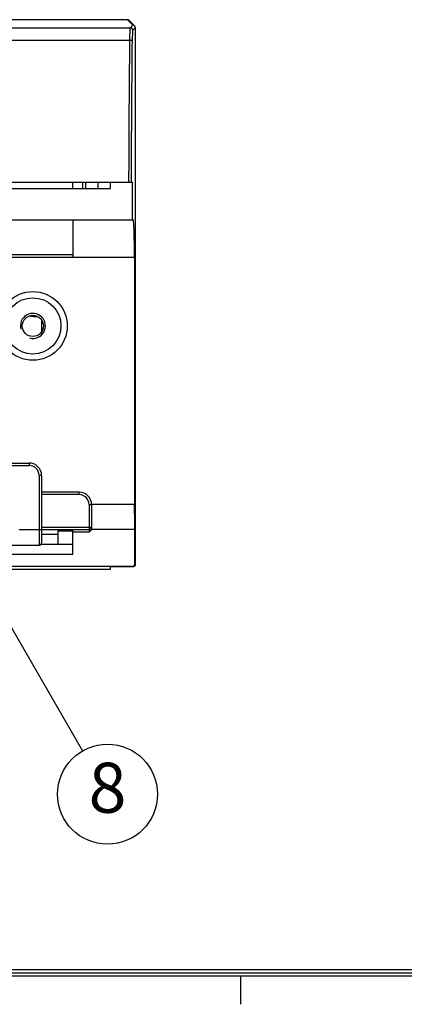
# Model space of a CAD drawing. Units: millimetres. Extents: x 495 to 1334, y -277 to 315.
# Drawn here: x 833 to 864, y -261 to -182 of the extents above; entities that cross this region are included whole.
import ezdxf

# ---------------------------------------------------------------- set-up
doc = ezdxf.new("R2010")
doc.units = ezdxf.units.MM
doc.layers.add('1', color=7, linetype='Continuous')
doc.styles.add('CONVERTER_12', font='txt.shx', dxfattribs={"width": 0.9})
doc.dimstyles.get("Standard").update_dxf_attribs({"dimtxt": 0.18, "dimasz": 0.18, "dimexe": 0.18, "dimexo": 0.0625, "dimgap": 0.09, "dimtad": 0, "dimtih": 1, "dimtoh": 1, "dimdec": 4, "dimzin": 0, "dimdsep": 46, "dimtxsty": 'Standard', "dimcen": 0.09, "dimadec": 0, "dimazin": 0, "dimtfac": 1, "dimtdec": 4, "dimtofl": 0, "dimtmove": 0, "dimatfit": 3, "dimfxl": 1, "dimtolj": 1, "dimtzin": 0, "dimarcsym": 0})

# ---------------------------------------------------------------- blocks, each defined once
blk = doc.blocks.new('PA_A1J', base_point=(-411.754, -277.067))
at = {"layer": '1', "color": 7, "linetype": 'Continuous'}
for p, q in [((1313.654, -258.317), (519.654, -258.317)), ((1313.404, -258.067), (519.904, -258.067)), ((914.154, -258.567), (519.404, -258.567))]:
    blk.add_line(p, q, dxfattribs=at)
at = {"layer": '1', "color": 2, "linetype": 'Continuous'}
blk.add_line((850.487, -258.567), (850.487, -260.817), dxfattribs=at)
blk = doc.blocks.new('pss-a1j_081211__2008_12_19_14_31_40', base_point=(7.746, 18.933))
at = {"layer": '1'}
blk.add_blockref('PA_A1J', (-411.754, -277.067), dxfattribs=at)
blk = doc.blocks.new('TOP__3', base_point=(-1014.802, -358.386))
at = {"color": 7, "linetype": 'Continuous'}
for p, q in [((702.467, -182.683), (841.658, -182.683)), ((841.426, -182.037), (702.7, -182.037)), ((842.004, -182.532), (841.569, -182.097)), ((842.063, -225.618), (842.063, -182.673)), ((702.502, -183.683), (841.623, -183.683)), ((772.963, -195.037), (841.836, -195.037)), ((837.863, -195.537), (837.863, -195.037)), ((838.063, -195.037), (838.063, -195.537)), ((839.063, -195.037), (839.063, -195.537)), ((840.063, -195.537), (840.063, -195.037)), ((841.836, -198.037), (841.836, -195.037)), ((831.313, -195.537), (840.063, -195.537)), ((771.963, -198.037), (841.888, -198.037)), ((837.063, -198.037), (837.063, -201.037)), ((797.165, -201.037), (837.063, -201.037)), ((841.993, -201.037), (841.993, -220.787)), ((834.563, -206.055), (834.563, -207.037)), ((826.563, -217.507), (833.563, -217.507)), ((834.563, -218.507), (834.563, -223.887)), ((837.563, -219.837), (834.563, -219.837)), ((838.562, -220.787), (841.993, -220.787)), ((838.563, -220.837), (838.563, -222.688)), ((834.563, -222.837), (838.363, -222.837)), ((835.863, -222.837), (835.863, -224.037)), ((835.863, -222.937), (837.063, -222.937)), ((837.063, -224.792), (837.063, -222.837)), ((842.017, -225.596), (842.017, -222.837)), ((825.763, -224.087), (834.363, -224.087)), ((835.863, -224.037), (834.495, -224.037)), ((824.563, -224.792), (837.063, -224.792)), ((704.263, -226.01), (839.863, -226.01)), ((841.817, -225.796), (797.087, -225.796)), ((841.863, -225.818), (840.063, -225.818)), ((840.063, -226.007), (840.063, -225.818))]:
    blk.add_line(p, q, dxfattribs=at)
at = {"color": 9, "linetype": 'Continuous'}
for p, q in [((841.863, -182.473), (841.426, -182.037)), ((841.623, -183.683), (841.658, -182.683)), ((841.653, -182.683), (841.863, -182.473)), ((841.856, -182.88), (842.063, -182.673)), ((841.824, -183.786), (841.856, -182.88)), ((837.063, -195.537), (837.063, -195.037)), ((797.158, -200.837), (837.063, -200.837)), ((837.063, -201.037), (841.993, -201.037)), ((826.563, -217.707), (833.563, -217.707)), ((833.563, -217.507), (833.563, -217.707)), ((834.563, -218.507), (834.363, -218.507)), ((834.363, -218.507), (834.363, -224.087)), ((837.563, -220.037), (834.563, -220.037)), ((837.563, -220.037), (837.563, -219.837)), ((838.363, -220.837), (838.563, -220.837)), ((838.363, -220.837), (838.363, -223.037)), ((832.763, -222.837), (834.563, -222.837)), ((834.563, -222.637), (838.563, -222.637)), ((836.563, -222.837), (836.563, -222.937)), ((842.017, -222.837), (838.525, -222.837)), ((835.863, -223.237), (834.563, -223.237)), ((838.363, -223.037), (837.063, -223.037)), ((837.063, -224.037), (835.863, -224.037)), ((841.863, -225.818), (841.817, -225.796)), ((842.063, -225.618), (842.017, -225.596))]:
    blk.add_line(p, q, dxfattribs=at)
at = {"color": 7, "linetype": 'Continuous'}
for radius in [2.75, 2.25, 0.85]:
    blk.add_circle((833.863, -206.537), radius, dxfattribs=at)
at = {"color": 2, "linetype": 'Continuous'}
blk.add_arc((833.863, -206.537), 1, 255, 195, dxfattribs=at)
at = {"color": 7, "linetype": 'Continuous'}
for centre, radius, start, end in [((834.063, -204.037), 1.75, 255.04521, 275.80803), ((833.563, -218.507), 1, 0, 90), ((837.563, -220.837), 1, 0, 90), ((838.363, -222.637), 0.2, 270, 0), ((834.363, -223.887), 0.2, 270, 0)]:
    blk.add_arc(centre, radius, start, end, dxfattribs=at)
at = {"color": 9, "linetype": 'Continuous'}
for centre in [(833.563, -218.507), (837.563, -220.837)]:
    blk.add_arc(centre, 0.8, 0, 90, dxfattribs=at)
at = {"color": 7, "linetype": 'Continuous'}
for points, knots in [([(841.426, -182.037), (841.426, -182.037), (841.428, -182.037), (841.43, -182.037), (841.431, -182.037), (841.433, -182.037), (841.433, -182.037)], [0, 0, 0, 0, 0.00180733, 0.003614643, 0.005422036, 0.007229445, 0.007229445, 0.007229445, 0.007229445]), ([(841.52, -182.06), (841.506, -182.054), (841.478, -182.041), (841.448, -182.038), (841.433, -182.037)], [0, 0, 0, 0, 0.04490997, 0.09009381, 0.09009381, 0.09009381, 0.09009381]), ([(841.569, -182.097), (841.562, -182.09), (841.547, -182.076), (841.529, -182.065), (841.52, -182.06)], [0, 0, 0, 0, 0.0312452, 0.06232756, 0.06232756, 0.06232756, 0.06232756]), ([(841.856, -182.88), (841.855, -182.865), (841.852, -182.835), (841.837, -182.797), (841.819, -182.767), (841.799, -182.743), (841.776, -182.723), (841.745, -182.703), (841.705, -182.687), (841.674, -182.684), (841.658, -182.683)], [0, 0, 0, 0, 0.0449965, 0.0896729, 0.1202133, 0.1507162, 0.1819688, 0.2132687, 0.2603961, 0.3078668, 0.3078668, 0.3078668, 0.3078668]), ([(842.004, -182.532), (841.996, -182.525), (841.981, -182.511), (841.949, -182.492), (841.91, -182.477), (841.878, -182.474), (841.863, -182.473)], [0, 0, 0, 0, 0.0313967, 0.0629132, 0.1097742, 0.156972, 0.156972, 0.156972, 0.156972]), ([(842.063, -182.673), (842.062, -182.657), (842.06, -182.626), (842.044, -182.587), (842.025, -182.555), (842.011, -182.54), (842.004, -182.532)], [0, 0, 0, 0, 0.0470542, 0.0937746, 0.1251317, 0.156367, 0.156367, 0.156367, 0.156367]), ([(841.824, -183.786), (841.822, -183.778), (841.818, -183.76), (841.802, -183.74), (841.783, -183.725), (841.763, -183.713), (841.74, -183.703), (841.708, -183.693), (841.669, -183.685), (841.638, -183.683), (841.623, -183.683)], [0, 0, 0, 0, 0.0267522, 0.0529898, 0.0756325, 0.0980517, 0.1247462, 0.1514396, 0.1973615, 0.243367, 0.243367, 0.243367, 0.243367]), ([(841.993, -201.037), (841.993, -200.92), (841.993, -200.688), (841.991, -200.381), (841.988, -200.116), (841.985, -199.897), (841.982, -199.683), (841.978, -199.481), (841.973, -199.284), (841.968, -199.103), (841.963, -198.929), (841.957, -198.772), (841.951, -198.625), (841.944, -198.497), (841.937, -198.38), (841.93, -198.285), (841.922, -198.201), (841.918, -198.136), (841.909, -198.08), (841.895, -198.051), (841.888, -198.037)], [0, 0, 0, 0, 0.348973, 0.697945, 0.921069, 1.144193, 1.353275, 1.562355, 1.752258, 1.942163, 2.108218, 2.274263, 2.412409, 2.550603, 2.657416, 2.764064, 2.837148, 2.910753, 2.958561, 3.006462, 3.006462, 3.006462, 3.006462]), ([(842.017, -222.837), (842.017, -222.727), (842.017, -222.509), (842.015, -222.219), (842.013, -221.968), (842.011, -221.759), (842.009, -221.553), (842.005, -221.324), (842, -221.069), (841.995, -220.881), (841.993, -220.787)], [0, 0, 0, 0, 0.328059, 0.656118, 0.868367, 1.080616, 1.283545, 1.486475, 1.768034, 2.049593, 2.049593, 2.049593, 2.049593]), ([(838.525, -222.837), (838.517, -222.85), (838.503, -222.877), (838.479, -222.91), (838.456, -222.938), (838.431, -222.967), (838.4, -223), (838.375, -223.024), (838.363, -223.037)], [0, 0, 0, 0, 0.0458804, 0.0916943, 0.1226923, 0.1536718, 0.2060952, 0.25852, 0.25852, 0.25852, 0.25852]), ([(838.563, -222.688), (838.562, -222.699), (838.562, -222.72), (838.557, -222.748), (838.551, -222.77), (838.545, -222.791), (838.536, -222.813), (838.529, -222.829), (838.525, -222.837)], [0, 0, 0, 0, 0.03201, 0.0639548, 0.0831618, 0.1023591, 0.1283928, 0.1544406, 0.1544406, 0.1544406, 0.1544406]), ([(839.863, -226.01), (839.878, -226.01), (839.908, -226.01), (839.946, -226.01), (839.977, -226.01), (840, -226.009), (840.021, -226.009), (840.037, -226.009), (840.051, -226.008), (840.059, -226.007), (840.063, -226.007)], [0, 0, 0, 0, 0.0448376, 0.0896767, 0.1146783, 0.139677, 0.1578493, 0.1760319, 0.1880601, 0.2000897, 0.2000897, 0.2000897, 0.2000897]), ([(841.817, -225.796), (841.833, -225.795), (841.865, -225.793), (841.904, -225.777), (841.935, -225.758), (841.959, -225.738), (841.98, -225.714), (841.999, -225.682), (842.014, -225.643), (842.016, -225.612), (842.017, -225.596)], [0, 0, 0, 0, 0.0471865, 0.0940132, 0.125431, 0.1568071, 0.1881742, 0.2195831, 0.2663715, 0.3135198, 0.3135198, 0.3135198, 0.3135198]), ([(842.063, -225.618), (842.062, -225.634), (842.06, -225.666), (842.044, -225.705), (842.025, -225.736), (842.005, -225.76), (841.981, -225.781), (841.95, -225.8), (841.91, -225.815), (841.879, -225.817), (841.863, -225.818)], [0, 0, 0, 0, 0.0471482, 0.0939367, 0.1253456, 0.1567127, 0.1880888, 0.2195066, 0.2663333, 0.3135198, 0.3135198, 0.3135198, 0.3135198])]:
    blk.add_open_spline(points, degree=3, knots=knots, dxfattribs=at)
at = {"color": 9, "linetype": 'Continuous'}
for points, knots in [([(841.551, -195.037), (841.555, -194.083), (841.563, -192.175), (841.579, -189.329), (841.599, -186.498), (841.616, -184.621), (841.625, -183.683)], [0, 0, 0, 0, 2.861201, 5.722402, 8.538312, 11.354223, 11.354223, 11.354223, 11.354223]), ([(841.751, -195.037), (841.755, -194.092), (841.762, -192.201), (841.779, -189.381), (841.799, -186.576), (841.816, -184.716), (841.824, -183.786)], [0, 0, 0, 0, 2.835151, 5.670301, 8.460319, 11.250338, 11.250338, 11.250338, 11.250338])]:
    blk.add_open_spline(points, degree=3, knots=knots, dxfattribs=at)
blk = doc.blocks.new('TOP__2', base_point=(-179.784, 340.473))
at = {"layer": '1', "color": 2, "linetype": 'Continuous'}
blk.add_circle((839.838, -244.007), 4, dxfattribs=at)
at = {"layer": '1', "color": 2, "insert": (839.838, -244.007), "char_height": 4, "attachment_point": 5, "line_spacing_factor": 0.681818, "style": 'CONVERTER_12'}
blk.add_mtext('8', dxfattribs=at)
at = {"layer": '1', "color": 2, "linetype": 'Continuous', "has_arrowhead": 0}
blk.add_leader([(824.456, -217.364), (837.838, -240.543)], dimstyle='Standard', dxfattribs=at)

msp = doc.modelspace()

# ---------------------------------------------------------------- block references
for name, p in [('pss-a1j_081211__2008_12_19_14_31_40', (7.7464, 18.9328)), ('TOP__2', (-179.7836, 340.4728)), ('TOP__3', (-1014.8017, -358.386))]:
    msp.add_blockref(name, p)

doc.saveas('drawing.dxf')
